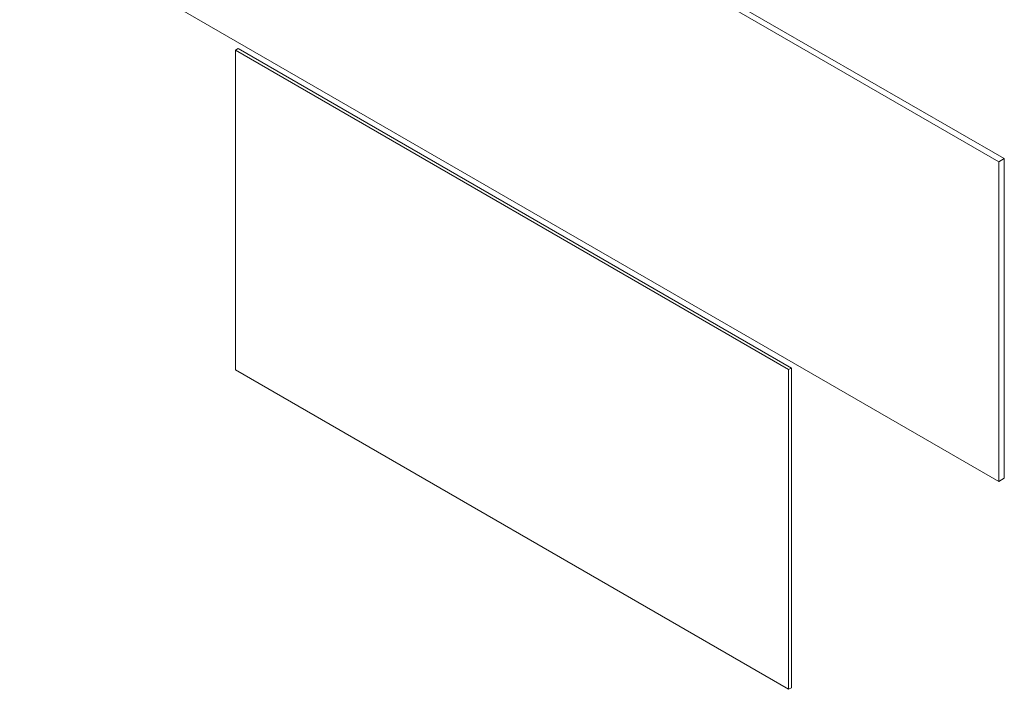
# Model space of a CAD drawing. Units: millimetres. Extents: x 0 to 420, y 0 to 297.
# Drawn here: x 327 to 336, y 79 to 85 of the extents above; entities that cross this region are included whole.
import ezdxf

# ---------------------------------------------------------------- set-up
doc = ezdxf.new("R2010")
doc.units = ezdxf.units.MM
doc.layers.add('KONTUR', color=7, linetype='Continuous', lineweight=60)

msp = doc.modelspace()

# ---------------------------------------------------------------- linework, layer by layer
at = {"layer": 'KONTUR', "color": 7, "linetype": 'Continuous', "lineweight": 0}
for p, q in [((335.8117, 83.3099), (327.4678, 88.1267)), ((335.8588, 83.3371), (327.5149, 88.1539)), ((327.4678, 85.4049), (335.8117, 80.588)), ((329.3063, 84.2619), (329.3298, 84.2755)), ((334.0203, 81.5405), (329.3063, 84.2619)), ((329.3063, 84.2619), (329.3063, 81.5401)), ((334.0439, 81.5541), (329.3298, 84.2755)), ((335.8588, 83.3371), (335.8117, 83.3099)), ((335.8588, 80.6153), (335.8588, 83.3371)), ((335.8117, 80.588), (335.8117, 83.3099)), ((329.3063, 81.5401), (334.0203, 78.8187)), ((334.0203, 81.5405), (334.0439, 81.5541)), ((334.0203, 78.8187), (334.0203, 81.5405)), ((334.0439, 78.8323), (334.0439, 81.5541)), ((335.8588, 80.6153), (335.8117, 80.588)), ((334.0203, 78.8187), (334.0439, 78.8323))]:
    msp.add_line(p, q, dxfattribs=at)

doc.saveas('drawing.dxf')
